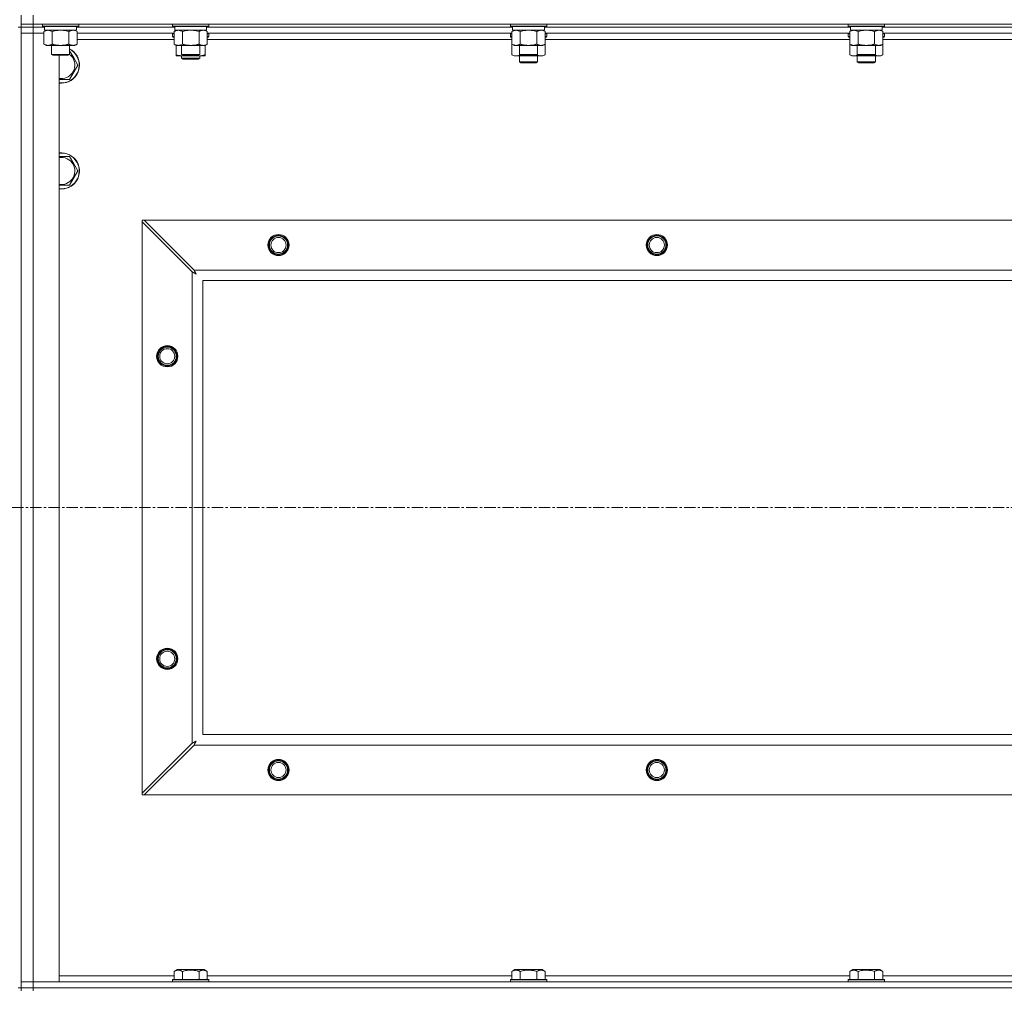
# Model space of a CAD drawing. Units: millimetres. Extents: x 0 to 30637, y -7 to 21000.
# Drawn here: x 22554 to 23204, y 15389 to 16030 of the extents above; entities that cross this region are included whole.
import ezdxf

# ---------------------------------------------------------------- set-up
doc = ezdxf.new("R2010")
doc.units = ezdxf.units.MM
doc.linetypes.add('K5LT_AXLED', pattern=[12, 7.5, -1.5, 1.5, -1.5])
doc.linetypes.add('K5LT_THIN', pattern=[0])
for name, color, linetype, true_color in [('OSI', 2, 'Continuous', 0xffff00), ('R', 1, 'Continuous', 0xff0000), ('WELDING', 7, 'Continuous', 0xffffff)]:
    doc.layers.add(name, color=color, linetype=linetype, true_color=true_color)

msp = doc.modelspace()

# ---------------------------------------------------------------- linework, layer by layer
at = {"layer": 'OSI', "color": 30, "linetype": 'K5LT_AXLED', "lineweight": 18, "true_color": 0xff8000}
msp.add_line((21192.63, 15707.29), (26598.63, 15707.29), dxfattribs=at)
at = {"layer": 'R', "color": 7, "linetype": 'K5LT_THIN', "lineweight": 18}
for p, q in [((22554.63, 16026.79), (22554.63, 16032.79)), ((22562.63, 16026.79), (22562.63, 16032.79)), ((22554.63, 16024.79), (22552.63, 16024.79)), ((22562.63, 16026.79), (22554.63, 16026.79)), ((22554.63, 16026.79), (22554.63, 16024.79)), ((22562.63, 16024.79), (22554.63, 16024.79)), ((22554.63, 15389.79), (22554.63, 16024.79)), ((22554.63, 16024.79), (22562.63, 16024.79)), ((22554.63, 16024.79), (22554.63, 16020.79)), ((22562.63, 16026.79), (23886.63, 16026.79)), ((22562.63, 16026.79), (22562.63, 16024.79)), ((22562.63, 16024.79), (22562.63, 16020.79)), ((22570.13, 16024.79), (22562.63, 16024.79)), ((22570.13, 16024.79), (22562.63, 16024.79)), ((22568.63, 16026.79), (22568.63, 16025.59)), ((22568.63, 16025.59), (22568.8, 16025.29)), ((22570.24, 16025.59), (22568.63, 16025.59)), ((22570.39, 16025.29), (22568.8, 16025.29)), ((22570.13, 16025.29), (22570.13, 16022.79)), ((22592.63, 16025.59), (22570.24, 16025.59)), ((22592.46, 16025.29), (22570.39, 16025.29)), ((22591.13, 16025.29), (22591.13, 16022.79)), ((22656.13, 16024.79), (22591.13, 16024.79)), ((22656.13, 16024.79), (22591.13, 16024.79)), ((22592.63, 16025.59), (22592.46, 16025.29)), ((22592.63, 16026.79), (22592.63, 16025.59)), ((22654.63, 16026.79), (22654.63, 16025.59)), ((22654.63, 16025.59), (22654.8, 16025.29)), ((22656.24, 16025.59), (22654.63, 16025.59)), ((22656.39, 16025.29), (22654.8, 16025.29)), ((22656.13, 16025.29), (22656.13, 16022.79)), ((22678.63, 16025.59), (22656.24, 16025.59)), ((22678.46, 16025.29), (22656.39, 16025.29)), ((22677.13, 16025.29), (22677.13, 16022.79)), ((22879.33, 16024.79), (22677.13, 16024.79)), ((22879.33, 16024.79), (22677.13, 16024.79)), ((22678.63, 16025.59), (22678.46, 16025.29)), ((22678.63, 16026.79), (22678.63, 16025.59)), ((22877.83, 16026.79), (22877.83, 16025.59)), ((22877.83, 16025.59), (22878, 16025.29)), ((22879.44, 16025.59), (22877.83, 16025.59)), ((22879.59, 16025.29), (22878, 16025.29)), ((22879.33, 16025.29), (22879.33, 16022.79)), ((22901.83, 16025.59), (22879.44, 16025.59)), ((22901.66, 16025.29), (22879.59, 16025.29)), ((22900.33, 16025.29), (22900.33, 16022.79)), ((23102.53, 16024.79), (22900.33, 16024.79)), ((23102.53, 16024.79), (22900.33, 16024.79)), ((22901.83, 16025.59), (22901.66, 16025.29)), ((22901.83, 16026.79), (22901.83, 16025.59)), ((23101.03, 16026.79), (23101.03, 16025.59)), ((23101.03, 16025.59), (23101.2, 16025.29)), ((23102.64, 16025.59), (23101.03, 16025.59)), ((23102.79, 16025.29), (23101.2, 16025.29)), ((23102.53, 16025.29), (23102.53, 16022.79)), ((23125.03, 16025.59), (23102.64, 16025.59)), ((23124.86, 16025.29), (23102.79, 16025.29)), ((23123.53, 16025.29), (23123.53, 16022.79)), ((23325.73, 16024.79), (23123.53, 16024.79)), ((23325.73, 16024.79), (23123.53, 16024.79)), ((23125.03, 16025.59), (23124.86, 16025.29)), ((23125.03, 16026.79), (23125.03, 16025.59)), ((22554.63, 15393.79), (22554.63, 16020.79)), ((22554.63, 16020.79), (22562.63, 16020.79)), ((22562.63, 16020.79), (22554.63, 16020.79)), ((22562.63, 16020.79), (22562.63, 15393.79)), ((22562.63, 16020.79), (22569.66, 16020.79)), ((22569.66, 16020.79), (22562.63, 16020.79)), ((22569.66, 16021.94), (22571.13, 16022.79)), ((22569.66, 16021.94), (22569.66, 16013.64)), ((22591.13, 16022.79), (22570.13, 16022.79)), ((22575.15, 16021.94), (22575.15, 16013.64)), ((22586.12, 16021.94), (22586.12, 16013.64)), ((22591.6, 16021.94), (22590.13, 16022.79)), ((22591.6, 16021.94), (22591.6, 16013.64)), ((22655.66, 16020.79), (22591.6, 16020.79)), ((22654.63, 16020.49), (22654.8, 16020.79)), ((22654.63, 16018.59), (22654.63, 16020.49)), ((22654.63, 16020.49), (22655.66, 16020.49)), ((22654.63, 16018.59), (22654.8, 16018.29)), ((22654.63, 16018.59), (22655.66, 16018.59)), ((22654.8, 16018.29), (22655.66, 16018.29)), ((22655.66, 16021.94), (22657.13, 16022.79)), ((22655.66, 16021.94), (22655.66, 16013.64)), ((22677.13, 16022.79), (22656.13, 16022.79)), ((22661.15, 16021.94), (22661.15, 16013.64)), ((22672.12, 16021.94), (22672.12, 16013.64)), ((22677.6, 16021.94), (22676.13, 16022.79)), ((22677.6, 16021.94), (22677.6, 16013.64)), ((22878.86, 16020.79), (22677.6, 16020.79)), ((22677.6, 16020.49), (22678.63, 16020.49)), ((22677.6, 16018.59), (22678.63, 16018.59)), ((22677.6, 16018.29), (22678.46, 16018.29)), ((22678.63, 16020.49), (22678.46, 16020.79)), ((22678.63, 16018.59), (22678.46, 16018.29)), ((22678.63, 16018.59), (22678.63, 16020.49)), ((22877.83, 16020.49), (22878, 16020.79)), ((22877.83, 16020.49), (22877.83, 16018.59)), ((22878.86, 16020.49), (22877.83, 16020.49)), ((22877.83, 16018.59), (22878, 16018.29)), ((22878.86, 16018.59), (22877.83, 16018.59)), ((22878.86, 16018.29), (22878, 16018.29)), ((22878.86, 16021.94), (22880.33, 16022.79)), ((22878.86, 16021.94), (22878.86, 16013.64)), ((22900.33, 16022.79), (22879.33, 16022.79)), ((22884.35, 16021.94), (22884.35, 16013.64)), ((22895.32, 16021.94), (22895.32, 16013.64)), ((22900.8, 16021.94), (22899.33, 16022.79)), ((22900.8, 16021.94), (22900.8, 16013.64)), ((23102.06, 16020.79), (22900.8, 16020.79)), ((22901.83, 16020.49), (22900.8, 16020.49)), ((22901.83, 16018.59), (22900.8, 16018.59)), ((22901.66, 16018.29), (22900.8, 16018.29)), ((22901.83, 16020.49), (22901.66, 16020.79)), ((22901.83, 16018.59), (22901.66, 16018.29)), ((22901.83, 16020.49), (22901.83, 16018.59)), ((23101.03, 16020.49), (23101.2, 16020.79)), ((23101.03, 16020.49), (23101.03, 16018.59)), ((23102.06, 16020.49), (23101.03, 16020.49)), ((23101.03, 16018.59), (23101.2, 16018.29)), ((23102.06, 16018.59), (23101.03, 16018.59)), ((23102.06, 16018.29), (23101.2, 16018.29)), ((23102.06, 16021.94), (23103.53, 16022.79)), ((23102.06, 16021.94), (23102.06, 16013.64)), ((23123.53, 16022.79), (23102.53, 16022.79)), ((23107.55, 16021.94), (23107.55, 16013.64)), ((23118.52, 16021.94), (23118.52, 16013.64)), ((23124, 16021.94), (23122.53, 16022.79)), ((23124, 16021.94), (23124, 16013.64)), ((23325.26, 16020.79), (23124, 16020.79)), ((23125.03, 16020.49), (23124, 16020.49)), ((23125.03, 16018.59), (23124, 16018.59)), ((23124.86, 16018.29), (23124, 16018.29)), ((23125.03, 16020.49), (23124.86, 16020.79)), ((23125.03, 16018.59), (23124.86, 16018.29)), ((23125.03, 16020.49), (23125.03, 16018.59)), ((22569.66, 16013.64), (22571.13, 16012.79)), ((22588.86, 16012.79), (22571.13, 16012.79)), ((22574.63, 16012.79), (22574.63, 16006.86)), ((22586.63, 16012.79), (22586.63, 16006.86)), ((22590.13, 16012.79), (22588.86, 16012.79)), ((22591.6, 16013.64), (22590.13, 16012.79)), ((22655.66, 16016.79), (22591.6, 16016.79)), ((22655.66, 16013.64), (22657.13, 16012.79)), ((22674.86, 16012.79), (22657.13, 16012.79)), ((22657.13, 16006.64), (22657.13, 16012.79)), ((22660.63, 16012.79), (22660.63, 16006.86)), ((22672.63, 16012.79), (22672.63, 16006.86)), ((22676.13, 16012.79), (22674.86, 16012.79)), ((22677.6, 16013.64), (22676.13, 16012.79)), ((22676.13, 16006.64), (22676.13, 16012.79)), ((22878.86, 16016.79), (22677.6, 16016.79)), ((22878.86, 16013.64), (22880.33, 16012.79)), ((22878.86, 16013.64), (22878.86, 16006.64)), ((22898.06, 16012.79), (22880.33, 16012.79)), ((22883.83, 16012.79), (22883.83, 16006.86)), ((22895.83, 16012.79), (22895.83, 16006.86)), ((22899.33, 16012.79), (22898.06, 16012.79)), ((22900.8, 16013.64), (22899.33, 16012.79)), ((23102.06, 16016.79), (22900.8, 16016.79)), ((22900.8, 16013.64), (22900.8, 16006.64)), ((23102.06, 16013.64), (23102.06, 16006.64)), ((23102.06, 16013.64), (23103.53, 16012.79)), ((23121.26, 16012.79), (23103.53, 16012.79)), ((23107.03, 16012.79), (23107.03, 16006.86)), ((23119.03, 16012.79), (23119.03, 16006.86)), ((23122.53, 16012.79), (23121.26, 16012.79)), ((23124, 16013.64), (23122.53, 16012.79)), ((23325.26, 16016.79), (23124, 16016.79)), ((23124, 16013.64), (23124, 16006.64)), ((22574.63, 16006.86), (22575.63, 16006.29)), ((22575.44, 16006.86), (22574.63, 16006.86)), ((22586.63, 16006.86), (22575.44, 16006.86)), ((22576.3, 16006.29), (22575.63, 16006.29)), ((22585.63, 16006.29), (22576.3, 16006.29)), ((22579.63, 16006.29), (22579.63, 15393.79)), ((22586.63, 16006.86), (22585.63, 16006.29)), ((22589.36, 16004.54), (22592.1, 15999.79)), ((22657.13, 16005.79), (22657.13, 16006.64)), ((22661.88, 16005.79), (22657.13, 16005.79)), ((22660.63, 16006.86), (22661.63, 16006.29)), ((22661.44, 16006.86), (22660.63, 16006.86)), ((22660.63, 16005.79), (22660.63, 16004.36)), ((22660.63, 16004.36), (22661.63, 16003.79)), ((22666.63, 16004.36), (22660.63, 16004.36)), ((22672.63, 16006.86), (22661.44, 16006.86)), ((22662.3, 16006.29), (22661.63, 16006.29)), ((22671.38, 16005.79), (22661.88, 16005.79)), ((22671.63, 16006.29), (22662.3, 16006.29)), ((22672.63, 16004.36), (22666.63, 16004.36)), ((22676.13, 16005.79), (22671.38, 16005.79)), ((22672.63, 16006.86), (22671.63, 16006.29)), ((22672.63, 16004.36), (22671.63, 16003.79)), ((22672.63, 16005.79), (22672.63, 16004.36)), ((22676.13, 16006.64), (22676.13, 16005.79)), ((22878.86, 16006.64), (22880.33, 16005.79)), ((22889.83, 16005.79), (22880.33, 16005.79)), ((22883.83, 16006.86), (22884.83, 16006.29)), ((22884.64, 16006.86), (22883.83, 16006.86)), ((22883.83, 16005.79), (22883.83, 16001.86)), ((22895.83, 16006.86), (22884.64, 16006.86)), ((22885.5, 16006.29), (22884.83, 16006.29)), ((22894.83, 16006.29), (22885.5, 16006.29)), ((22899.33, 16005.79), (22889.83, 16005.79)), ((22895.83, 16006.86), (22894.83, 16006.29)), ((22895.83, 16005.79), (22895.83, 16001.86)), ((22900.8, 16006.64), (22899.33, 16005.79)), ((23102.06, 16006.64), (23103.53, 16005.79)), ((23113.03, 16005.79), (23103.53, 16005.79)), ((23107.03, 16006.86), (23108.03, 16006.29)), ((23107.84, 16006.86), (23107.03, 16006.86)), ((23107.03, 16005.79), (23107.03, 16001.86)), ((23119.03, 16006.86), (23107.84, 16006.86)), ((23108.7, 16006.29), (23108.03, 16006.29)), ((23118.03, 16006.29), (23108.7, 16006.29)), ((23122.53, 16005.79), (23113.03, 16005.79)), ((23119.03, 16006.86), (23118.03, 16006.29)), ((23119.03, 16005.79), (23119.03, 16001.86)), ((23124, 16006.64), (23122.53, 16005.79)), ((22592.1, 15999.79), (22586.62, 15990.29)), ((22666.63, 16003.79), (22661.63, 16003.79)), ((22671.63, 16003.79), (22666.63, 16003.79)), ((22895.83, 16001.86), (22883.83, 16001.86)), ((22883.83, 16001.86), (22884.83, 16001.29)), ((22894.83, 16001.29), (22884.83, 16001.29)), ((22895.83, 16001.86), (22894.83, 16001.29)), ((23119.03, 16001.86), (23107.03, 16001.86)), ((23107.03, 16001.86), (23108.03, 16001.29)), ((23118.03, 16001.29), (23108.03, 16001.29)), ((23119.03, 16001.86), (23118.03, 16001.29)), ((22586.62, 15990.29), (22579.63, 15990.29)), ((22586.62, 15939.29), (22589.36, 15934.54)), ((22589.36, 15934.54), (22592.1, 15929.79)), ((22592.1, 15929.79), (22586.62, 15920.29)), ((22586.62, 15920.29), (22579.63, 15920.29)), ((22634.63, 15897.29), (22635.85, 15897.29)), ((22634.63, 15896.07), (22634.63, 15897.29)), ((22634.63, 15518.5), (22634.63, 15896.07)), ((22634.63, 15896.07), (22667.63, 15863.07)), ((22668.85, 15864.29), (22635.85, 15897.29)), ((22635.85, 15897.29), (23813.42, 15897.29)), ((22667.63, 15551.5), (22667.63, 15863.07)), ((22668.85, 15864.29), (23780.42, 15864.29)), ((22674.63, 15857.29), (22674.63, 15557.29)), ((23774.63, 15857.29), (22674.63, 15857.29)), ((22674.63, 15557.29), (23774.63, 15557.29)), ((22667.63, 15551.5), (22634.63, 15518.5)), ((22635.85, 15517.29), (22668.85, 15550.29)), ((23780.42, 15550.29), (22668.85, 15550.29)), ((22634.63, 15517.29), (22634.63, 15518.5)), ((22635.85, 15517.29), (22634.63, 15517.29)), ((23813.42, 15517.29), (22635.85, 15517.29)), ((22655.66, 15400.63), (22657.66, 15401.79)), ((22655.66, 15400.63), (22655.66, 15395.29)), ((22666.63, 15401.79), (22657.66, 15401.79)), ((22661.15, 15400.63), (22661.15, 15395.29)), ((22675.6, 15401.79), (22666.63, 15401.79)), ((22672.12, 15400.63), (22672.12, 15395.29)), ((22677.6, 15400.63), (22675.6, 15401.79)), ((22677.6, 15400.63), (22677.6, 15395.29)), ((22878.86, 15400.63), (22880.86, 15401.79)), ((22878.86, 15400.63), (22878.86, 15395.29)), ((22889.83, 15401.79), (22880.86, 15401.79)), ((22884.35, 15400.63), (22884.35, 15395.29)), ((22898.8, 15401.79), (22889.83, 15401.79)), ((22895.32, 15400.63), (22895.32, 15395.29)), ((22900.8, 15400.63), (22898.8, 15401.79)), ((22900.8, 15400.63), (22900.8, 15395.29)), ((23102.06, 15400.63), (23104.06, 15401.79)), ((23102.06, 15400.63), (23102.06, 15395.29)), ((23113.03, 15401.79), (23104.06, 15401.79)), ((23107.55, 15400.63), (23107.55, 15395.29)), ((23122, 15401.79), (23113.03, 15401.79)), ((23118.52, 15400.63), (23118.52, 15395.29)), ((23124, 15400.63), (23122, 15401.79)), ((23124, 15400.63), (23124, 15395.29)), ((22562.63, 15393.79), (22554.63, 15393.79)), ((22554.63, 15393.79), (22562.63, 15393.79)), ((22554.63, 15389.79), (22554.63, 15393.79)), ((22579.63, 15393.79), (22562.63, 15393.79)), ((22562.63, 15393.79), (23886.63, 15393.79)), ((22562.63, 15389.79), (22562.63, 15393.79)), ((22579.63, 15397.79), (22655.66, 15397.79)), ((22654.63, 15394.99), (22654.8, 15395.29)), ((22654.63, 15394.99), (22654.63, 15393.79)), ((22666.63, 15394.99), (22654.63, 15394.99)), ((22666.63, 15395.29), (22654.8, 15395.29)), ((22678.46, 15395.29), (22666.63, 15395.29)), ((22678.63, 15394.99), (22666.63, 15394.99)), ((22677.6, 15397.79), (22878.86, 15397.79)), ((22678.63, 15394.99), (22678.46, 15395.29)), ((22678.63, 15394.99), (22678.63, 15393.79)), ((22877.83, 15394.99), (22878, 15395.29)), ((22877.83, 15394.99), (22877.83, 15393.79)), ((22889.83, 15394.99), (22877.83, 15394.99)), ((22889.83, 15395.29), (22878, 15395.29)), ((22901.66, 15395.29), (22889.83, 15395.29)), ((22901.83, 15394.99), (22889.83, 15394.99)), ((22900.8, 15397.79), (23102.06, 15397.79)), ((22901.83, 15394.99), (22901.66, 15395.29)), ((22901.83, 15394.99), (22901.83, 15393.79)), ((23101.03, 15394.99), (23101.2, 15395.29)), ((23101.03, 15394.99), (23101.03, 15393.79)), ((23113.03, 15394.99), (23101.03, 15394.99)), ((23113.03, 15395.29), (23101.2, 15395.29)), ((23124.86, 15395.29), (23113.03, 15395.29)), ((23125.03, 15394.99), (23113.03, 15394.99)), ((23124, 15397.79), (23325.26, 15397.79)), ((23125.03, 15394.99), (23124.86, 15395.29)), ((23125.03, 15394.99), (23125.03, 15393.79)), ((22554.63, 15389.79), (22552.63, 15389.79)), ((22554.63, 15389.79), (22554.63, 15387.79)), ((22554.63, 15389.79), (22562.63, 15389.79)), ((22562.63, 15389.79), (22554.63, 15389.79)), ((23886.63, 15389.79), (22562.63, 15389.79)), ((22562.63, 15389.79), (22562.63, 15387.79)), ((22562.63, 15389.79), (23886.63, 15389.79))]:
    msp.add_line(p, q, dxfattribs=at)
for centre, radius in [((22724.63, 15880.79), 7), ((22724.63, 15880.79), 6.5), ((22974.63, 15880.79), 7), ((22974.63, 15880.79), 6.5), ((22724.63, 15880.79), 6), ((22724.63, 15880.79), 5), ((22974.63, 15880.79), 6), ((22974.63, 15880.79), 5), ((22651.13, 15807.29), 7), ((22651.13, 15807.29), 6.5), ((22651.13, 15807.29), 6), ((22651.13, 15807.29), 5), ((22651.13, 15607.29), 7), ((22651.13, 15607.29), 6.5), ((22651.13, 15607.29), 6), ((22651.13, 15607.29), 5), ((22724.63, 15533.79), 7), ((22724.63, 15533.79), 6.5), ((22724.63, 15533.79), 6), ((22724.63, 15533.79), 5), ((22974.63, 15533.79), 7), ((22974.63, 15533.79), 6.5), ((22974.63, 15533.79), 6), ((22974.63, 15533.79), 5)]:
    msp.add_circle(centre, radius, dxfattribs=at)
for centre, radius, start, end in [((22581.13, 15999.79), 12, 262.81924, 30), ((22581.13, 15999.79), 11.83, 262.71351, 30), ((22581.13, 15999.79), 8.97, 260.37625, 30), ((22581.13, 15999.79), 12, 30, 62.72039), ((22581.13, 15999.79), 11.83, 30, 62.28682), ((22581.13, 15999.79), 8.97, 30, 52.19441), ((22581.13, 15929.79), 12, 30, 97.18076), ((22581.13, 15929.79), 11.83, 30, 97.28649), ((22581.13, 15929.79), 8.97, 30, 99.62375), ((22581.13, 15929.79), 12, 262.81924, 30), ((22581.13, 15929.79), 11.83, 262.71351, 30), ((22581.13, 15929.79), 8.97, 260.37625, 30), ((22724.63, 15880.79), 6, 0, 180), ((22974.63, 15880.79), 6, 0, 180), ((22724.63, 15533.79), 6, 0, 180), ((22974.63, 15533.79), 6, 0, 180)]:
    msp.add_arc(centre, radius, start, end, dxfattribs=at)
at = {"layer": 'WELDING', "color": 7, "linetype": 'K5LT_THIN', "lineweight": 18}
for p, q in [((22576.95, 16022.39), (22575.15, 16021.94)), ((22578.78, 16022.68), (22576.95, 16022.39)), ((22580.63, 16022.79), (22578.78, 16022.68)), ((22582.48, 16022.68), (22580.63, 16022.79)), ((22584.32, 16022.39), (22582.48, 16022.68)), ((22586.12, 16021.94), (22584.32, 16022.39)), ((22589.78, 16022.68), (22588.86, 16022.79)), ((22590.7, 16022.39), (22589.78, 16022.68)), ((22591.6, 16021.94), (22590.7, 16022.39)), ((22662.95, 16022.39), (22661.15, 16021.94)), ((22664.78, 16022.68), (22662.95, 16022.39)), ((22666.63, 16022.79), (22664.78, 16022.68)), ((22668.48, 16022.68), (22666.63, 16022.79)), ((22670.32, 16022.39), (22668.48, 16022.68)), ((22672.12, 16021.94), (22670.32, 16022.39)), ((22675.78, 16022.68), (22674.86, 16022.79)), ((22676.7, 16022.39), (22675.78, 16022.68)), ((22677.6, 16021.94), (22676.7, 16022.39)), ((22886.15, 16022.39), (22884.35, 16021.94)), ((22887.98, 16022.68), (22886.15, 16022.39)), ((22889.83, 16022.79), (22887.98, 16022.68)), ((22891.68, 16022.68), (22889.83, 16022.79)), ((22893.52, 16022.39), (22891.68, 16022.68)), ((22895.32, 16021.94), (22893.52, 16022.39)), ((22898.98, 16022.68), (22898.06, 16022.79)), ((22899.9, 16022.39), (22898.98, 16022.68)), ((22900.8, 16021.94), (22899.9, 16022.39)), ((23109.35, 16022.39), (23107.55, 16021.94)), ((23111.18, 16022.68), (23109.35, 16022.39)), ((23113.03, 16022.79), (23111.18, 16022.68)), ((23114.88, 16022.68), (23113.03, 16022.79)), ((23116.72, 16022.39), (23114.88, 16022.68)), ((23118.52, 16021.94), (23116.72, 16022.39)), ((23122.18, 16022.68), (23121.26, 16022.79)), ((23123.1, 16022.39), (23122.18, 16022.68)), ((23124, 16021.94), (23123.1, 16022.39)), ((22586.63, 16009.26), (22589.36, 16004.54)), ((22661.88, 16005.79), (22663.09, 16005.85)), ((22663.09, 16005.85), (22664.29, 16006.02)), ((22664.29, 16006.02), (22665.47, 16006.29)), ((22667.79, 16006.29), (22668.98, 16006.02)), ((22668.98, 16006.02), (22670.17, 16005.85)), ((22670.17, 16005.85), (22671.38, 16005.79)), ((22878.86, 16006.64), (22880.66, 16005.9)), ((22880.66, 16005.9), (22882.49, 16005.88)), ((22882.49, 16005.88), (22884.29, 16006.6)), ((22885.68, 16006.29), (22887.05, 16006.02)), ((22887.05, 16006.02), (22888.44, 16005.85)), ((22888.44, 16005.85), (22889.83, 16005.79)), ((22889.83, 16005.79), (22891.22, 16005.85)), ((22891.22, 16005.85), (22892.61, 16006.02)), ((22892.61, 16006.02), (22893.98, 16006.29)), ((22895.38, 16006.6), (22897.17, 16005.88)), ((22897.17, 16005.88), (22899.01, 16005.9)), ((22899.01, 16005.9), (22900.8, 16006.64)), ((23102.06, 16006.64), (23103.86, 16005.9)), ((23103.86, 16005.9), (23105.69, 16005.88)), ((23105.69, 16005.88), (23107.49, 16006.6)), ((23108.88, 16006.29), (23110.25, 16006.02)), ((23110.25, 16006.02), (23111.64, 16005.85)), ((23111.64, 16005.85), (23113.03, 16005.79)), ((23113.03, 16005.79), (23114.42, 16005.85)), ((23114.42, 16005.85), (23115.81, 16006.02)), ((23115.81, 16006.02), (23117.18, 16006.29)), ((23118.58, 16006.6), (23120.37, 16005.88)), ((23120.37, 16005.88), (23122.21, 16005.9)), ((23122.21, 16005.9), (23124, 16006.64)), ((22579.63, 15939.29), (22586.62, 15939.29)), ((22667.63, 15863.07), (22668.04, 15862.86)), ((22668.04, 15862.86), (22668.18, 15862.78)), ((22668.18, 15862.78), (22668.19, 15862.78)), ((22668.19, 15862.78), (22668.22, 15862.76)), ((22668.22, 15862.76), (22668.27, 15862.74)), ((22668.27, 15862.74), (22668.37, 15862.68)), ((22668.37, 15862.68), (22668.57, 15862.58)), ((22668.57, 15862.58), (22668.72, 15862.5)), ((22668.72, 15862.5), (22668.73, 15862.49)), ((22668.73, 15862.49), (22668.75, 15862.48)), ((22668.75, 15862.48), (22668.8, 15862.45)), ((22668.8, 15862.45), (22668.9, 15862.4)), ((22668.93, 15864.12), (22668.85, 15864.29)), ((22668.9, 15862.4), (22669.09, 15862.3)), ((22669.03, 15863.94), (22668.93, 15864.12)), ((22669.08, 15863.84), (22669.03, 15863.94)), ((22669.11, 15863.79), (22669.08, 15863.84)), ((22669.09, 15862.3), (22669.25, 15862.21)), ((22669.12, 15863.77), (22669.11, 15863.79)), ((22669.13, 15863.75), (22669.12, 15863.77)), ((22669.22, 15863.59), (22669.13, 15863.75)), ((22669.32, 15863.4), (22669.22, 15863.59)), ((22669.25, 15862.21), (22669.26, 15862.21)), ((22669.26, 15862.21), (22669.28, 15862.2)), ((22669.28, 15862.2), (22669.33, 15862.17)), ((22669.37, 15863.3), (22669.32, 15863.4)), ((22669.33, 15862.17), (22669.42, 15862.12)), ((22669.39, 15863.25), (22669.37, 15863.3)), ((22669.41, 15863.23), (22669.39, 15863.25)), ((22669.41, 15863.22), (22669.41, 15863.23)), ((22669.5, 15863.05), (22669.41, 15863.22)), ((22669.42, 15862.12), (22669.6, 15862.02)), ((22669.6, 15862.86), (22669.5, 15863.05)), ((22669.66, 15862.77), (22669.6, 15862.86)), ((22669.6, 15862.02), (22669.77, 15861.93)), ((22669.68, 15862.72), (22669.66, 15862.77)), ((22669.69, 15862.7), (22669.68, 15862.72)), ((22669.7, 15862.68), (22669.69, 15862.7)), ((22669.79, 15862.51), (22669.7, 15862.68)), ((22669.77, 15861.93), (22669.78, 15861.92)), ((22669.78, 15861.92), (22669.8, 15861.91)), ((22669.89, 15862.33), (22669.79, 15862.51)), ((22669.8, 15861.91), (22669.85, 15861.89)), ((22669.85, 15861.89), (22669.94, 15861.84)), ((22669.94, 15862.24), (22669.89, 15862.33)), ((22669.97, 15862.2), (22669.94, 15862.24)), ((22669.94, 15861.84), (22670.11, 15861.74)), ((22669.98, 15862.17), (22669.97, 15862.2)), ((22669.98, 15862.16), (22669.98, 15862.17)), ((22670.27, 15861.65), (22669.98, 15862.16)), ((22670.11, 15861.74), (22670.27, 15861.65)), ((22667.8, 15551.59), (22667.63, 15551.5)), ((22667.98, 15551.68), (22667.8, 15551.59)), ((22668.08, 15551.74), (22667.98, 15551.68)), ((22668.13, 15551.77), (22668.08, 15551.74)), ((22668.15, 15551.78), (22668.13, 15551.77)), ((22668.17, 15551.79), (22668.15, 15551.78)), ((22668.33, 15551.87), (22668.17, 15551.79)), ((22668.52, 15551.97), (22668.33, 15551.87)), ((22668.62, 15552.03), (22668.52, 15551.97)), ((22668.67, 15552.05), (22668.62, 15552.03)), ((22668.69, 15552.06), (22668.67, 15552.05)), ((22668.7, 15552.07), (22668.69, 15552.06)), ((22668.87, 15552.16), (22668.7, 15552.07)), ((22668.85, 15550.29), (22669.06, 15550.7)), ((22669.06, 15552.26), (22668.87, 15552.16)), ((22669.15, 15552.31), (22669.06, 15552.26)), ((22669.06, 15550.7), (22669.14, 15550.83)), ((22669.14, 15550.85), (22669.16, 15550.87)), ((22669.14, 15550.83), (22669.14, 15550.85)), ((22669.2, 15552.34), (22669.15, 15552.31)), ((22669.16, 15550.87), (22669.18, 15550.92)), ((22669.18, 15550.92), (22669.24, 15551.02)), ((22669.22, 15552.35), (22669.2, 15552.34)), ((22669.24, 15552.35), (22669.22, 15552.35)), ((22669.41, 15552.45), (22669.24, 15552.35)), ((22669.24, 15551.02), (22669.34, 15551.23)), ((22669.34, 15551.23), (22669.42, 15551.37)), ((22669.59, 15552.55), (22669.41, 15552.45)), ((22669.42, 15551.37), (22669.43, 15551.38)), ((22669.43, 15551.38), (22669.44, 15551.41)), ((22669.44, 15551.41), (22669.47, 15551.46)), ((22669.47, 15551.46), (22669.52, 15551.55)), ((22669.52, 15551.55), (22669.62, 15551.74)), ((22669.68, 15552.6), (22669.59, 15552.55)), ((22669.62, 15551.74), (22669.71, 15551.9)), ((22669.72, 15552.62), (22669.68, 15552.6)), ((22669.71, 15551.91), (22669.72, 15551.94)), ((22669.71, 15551.9), (22669.71, 15551.91)), ((22669.75, 15552.63), (22669.72, 15552.62)), ((22669.72, 15551.94), (22669.75, 15551.98)), ((22669.76, 15552.64), (22669.75, 15552.63)), ((22669.75, 15551.98), (22669.8, 15552.08)), ((22670.27, 15552.93), (22669.76, 15552.64)), ((22669.8, 15552.08), (22669.9, 15552.26)), ((22669.9, 15552.26), (22669.99, 15552.42)), ((22669.99, 15552.42), (22670, 15552.44)), ((22670, 15552.44), (22670.01, 15552.46)), ((22670.01, 15552.46), (22670.03, 15552.5)), ((22670.03, 15552.5), (22670.08, 15552.59)), ((22670.08, 15552.59), (22670.18, 15552.77)), ((22670.18, 15552.77), (22670.27, 15552.93))]:
    msp.add_line(p, q, dxfattribs=at)
for points, knots in [([(22572.4, 16022.79), (22572.28, 16022.79), (22572.03, 16022.78), (22571.66, 16022.73), (22571.29, 16022.64), (22570.83, 16022.5), (22570.29, 16022.28), (22569.87, 16022.06), (22569.66, 16021.94)], [0, 0, 0, 0, 1.192024, 2.404251, 3.60809, 4.765234, 6.955738, 9, 9, 9, 9]), ([(22575.15, 16021.94), (22574.86, 16022.1), (22574.42, 16022.33), (22573.86, 16022.54), (22573.48, 16022.65), (22573.12, 16022.73), (22572.76, 16022.78), (22572.52, 16022.79), (22572.4, 16022.79)], [0, 0, 0, 0, 2.905563, 4.375924, 5.511195, 6.679161, 7.850161, 9, 9, 9, 9]), ([(22588.86, 16022.79), (22588.67, 16022.79), (22588.36, 16022.77), (22587.87, 16022.68), (22587.35, 16022.53), (22586.74, 16022.28), (22586.32, 16022.06), (22586.12, 16021.94)], [0, 0, 0, 0, 1.597458, 2.676777, 4.235764, 6.182879, 8, 8, 8, 8]), ([(22658.4, 16022.79), (22658.28, 16022.79), (22658.03, 16022.78), (22657.66, 16022.73), (22657.29, 16022.64), (22656.83, 16022.5), (22656.29, 16022.28), (22655.87, 16022.06), (22655.66, 16021.94)], [0, 0, 0, 0, 1.192024, 2.404251, 3.60809, 4.765234, 6.955738, 9, 9, 9, 9]), ([(22661.15, 16021.94), (22660.86, 16022.1), (22660.42, 16022.33), (22659.86, 16022.54), (22659.48, 16022.65), (22659.12, 16022.73), (22658.76, 16022.78), (22658.52, 16022.79), (22658.4, 16022.79)], [0, 0, 0, 0, 2.905563, 4.375924, 5.511195, 6.679161, 7.850161, 9, 9, 9, 9]), ([(22674.86, 16022.79), (22674.67, 16022.79), (22674.36, 16022.77), (22673.87, 16022.68), (22673.35, 16022.53), (22672.74, 16022.28), (22672.32, 16022.06), (22672.12, 16021.94)], [0, 0, 0, 0, 1.597458, 2.676777, 4.235764, 6.182879, 8, 8, 8, 8]), ([(22881.6, 16022.79), (22881.48, 16022.79), (22881.23, 16022.78), (22880.86, 16022.73), (22880.49, 16022.64), (22880.03, 16022.5), (22879.49, 16022.28), (22879.07, 16022.06), (22878.86, 16021.94)], [0, 0, 0, 0, 1.192024, 2.404251, 3.60809, 4.765234, 6.955738, 9, 9, 9, 9]), ([(22884.35, 16021.94), (22884.06, 16022.1), (22883.62, 16022.33), (22883.06, 16022.54), (22882.68, 16022.65), (22882.32, 16022.73), (22881.96, 16022.78), (22881.72, 16022.79), (22881.6, 16022.79)], [0, 0, 0, 0, 2.905563, 4.375924, 5.511195, 6.679161, 7.850161, 9, 9, 9, 9]), ([(22898.06, 16022.79), (22897.87, 16022.79), (22897.56, 16022.77), (22897.07, 16022.68), (22896.55, 16022.53), (22895.94, 16022.28), (22895.52, 16022.06), (22895.32, 16021.94)], [0, 0, 0, 0, 1.597458, 2.676777, 4.235764, 6.182879, 8, 8, 8, 8]), ([(23104.8, 16022.79), (23104.68, 16022.79), (23104.43, 16022.78), (23104.06, 16022.73), (23103.69, 16022.64), (23103.23, 16022.5), (23102.69, 16022.28), (23102.27, 16022.06), (23102.06, 16021.94)], [0, 0, 0, 0, 1.192024, 2.404251, 3.60809, 4.765234, 6.955738, 9, 9, 9, 9]), ([(23107.55, 16021.94), (23107.26, 16022.1), (23106.82, 16022.33), (23106.26, 16022.54), (23105.88, 16022.65), (23105.52, 16022.73), (23105.16, 16022.78), (23104.92, 16022.79), (23104.8, 16022.79)], [0, 0, 0, 0, 2.905563, 4.375924, 5.511195, 6.679161, 7.850161, 9, 9, 9, 9]), ([(23121.26, 16022.79), (23121.07, 16022.79), (23120.76, 16022.77), (23120.27, 16022.68), (23119.75, 16022.53), (23119.14, 16022.28), (23118.72, 16022.06), (23118.52, 16021.94)], [0, 0, 0, 0, 1.597458, 2.676777, 4.235764, 6.182879, 8, 8, 8, 8]), ([(22569.66, 16013.64), (22569.99, 16013.45), (22570.46, 16013.21), (22571.03, 16013.01), (22571.37, 16012.91), (22571.68, 16012.85), (22572.02, 16012.8), (22572.37, 16012.78), (22572.73, 16012.8), (22573.04, 16012.83), (22573.37, 16012.9), (22573.82, 16013.02), (22574.43, 16013.25), (22574.89, 16013.49), (22575.15, 16013.64)], [0, 0, 0, 0, 2.72415, 3.912285, 4.716446, 5.530362, 6.353984, 7.500189, 8.40607, 9.211142, 9.998759, 11.128707, 12.847273, 15, 15, 15, 15]), ([(22575.15, 16013.64), (22575.24, 16013.61), (22575.42, 16013.56), (22575.7, 16013.48), (22575.98, 16013.41), (22576.53, 16013.27), (22577.3, 16013.11), (22578.27, 16012.95), (22579, 16012.86), (22579.55, 16012.82), (22579.91, 16012.8), (22580.21, 16012.79), (22580.45, 16012.79), (22580.69, 16012.79), (22580.99, 16012.79), (22581.36, 16012.8), (22581.72, 16012.82), (22582.2, 16012.86), (22582.8, 16012.92), (22583.72, 16013.06), (22584.61, 16013.24), (22585.37, 16013.43), (22585.79, 16013.54), (22586.01, 16013.61), (22586.12, 16013.64)], [0, 0, 0, 0, 0.360272, 0.720544, 1.080816, 1.441087, 2.882175, 4.029166, 5.176157, 5.634334, 6.092512, 6.546256, 6.773128, 7, 7.455961, 7.911922, 8.367882, 8.823843, 9.735765, 10.647686, 12.323843, 13.161922, 13.580961, 14, 14, 14, 14]), ([(22586.12, 16013.64), (22586.36, 16013.49), (22586.79, 16013.27), (22587.4, 16013.03), (22587.93, 16012.88), (22588.42, 16012.8), (22588.72, 16012.79), (22588.86, 16012.79)], [0, 0, 0, 0, 2.217775, 3.830428, 5.353122, 6.821732, 8, 8, 8, 8]), ([(22588.86, 16012.79), (22589.04, 16012.79), (22589.39, 16012.81), (22589.83, 16012.9), (22590.33, 16013.04), (22590.89, 16013.25), (22591.36, 16013.5), (22591.6, 16013.64)], [0, 0, 0, 0, 1.523216, 3.057663, 3.814901, 5.878539, 8, 8, 8, 8]), ([(22655.66, 16013.64), (22655.99, 16013.45), (22656.46, 16013.21), (22657.03, 16013.01), (22657.37, 16012.91), (22657.68, 16012.85), (22658.02, 16012.8), (22658.37, 16012.78), (22658.73, 16012.8), (22659.04, 16012.83), (22659.37, 16012.9), (22659.82, 16013.02), (22660.43, 16013.25), (22660.89, 16013.49), (22661.15, 16013.64)], [0, 0, 0, 0, 2.72415, 3.912285, 4.716446, 5.530362, 6.353984, 7.500189, 8.40607, 9.211142, 9.998759, 11.128707, 12.847273, 15, 15, 15, 15]), ([(22661.15, 16013.64), (22661.24, 16013.61), (22661.42, 16013.56), (22661.7, 16013.48), (22661.98, 16013.41), (22662.53, 16013.27), (22663.3, 16013.11), (22664.27, 16012.95), (22665, 16012.86), (22665.55, 16012.82), (22665.91, 16012.8), (22666.21, 16012.79), (22666.45, 16012.79), (22666.69, 16012.79), (22666.99, 16012.79), (22667.36, 16012.8), (22667.72, 16012.82), (22668.2, 16012.86), (22668.8, 16012.92), (22669.72, 16013.06), (22670.61, 16013.24), (22671.37, 16013.43), (22671.79, 16013.54), (22672.01, 16013.61), (22672.12, 16013.64)], [0, 0, 0, 0, 0.360272, 0.720544, 1.080816, 1.441087, 2.882175, 4.029166, 5.176157, 5.634334, 6.092512, 6.546256, 6.773128, 7, 7.455961, 7.911922, 8.367882, 8.823843, 9.735765, 10.647686, 12.323843, 13.161922, 13.580961, 14, 14, 14, 14]), ([(22672.12, 16013.64), (22672.36, 16013.49), (22672.79, 16013.27), (22673.4, 16013.03), (22673.93, 16012.88), (22674.42, 16012.8), (22674.72, 16012.79), (22674.86, 16012.79)], [0, 0, 0, 0, 2.217775, 3.830428, 5.353122, 6.821732, 8, 8, 8, 8]), ([(22674.86, 16012.79), (22675.04, 16012.79), (22675.39, 16012.81), (22675.83, 16012.9), (22676.33, 16013.04), (22676.89, 16013.25), (22677.36, 16013.5), (22677.6, 16013.64)], [0, 0, 0, 0, 1.523216, 3.057663, 3.814901, 5.878539, 8, 8, 8, 8]), ([(22878.86, 16013.64), (22879.19, 16013.45), (22879.66, 16013.21), (22880.23, 16013.01), (22880.57, 16012.91), (22880.88, 16012.85), (22881.22, 16012.8), (22881.57, 16012.78), (22881.93, 16012.8), (22882.24, 16012.83), (22882.57, 16012.9), (22883.02, 16013.02), (22883.63, 16013.25), (22884.09, 16013.49), (22884.35, 16013.64)], [0, 0, 0, 0, 2.72415, 3.912285, 4.716446, 5.530362, 6.353984, 7.500189, 8.40607, 9.211142, 9.998759, 11.128707, 12.847273, 15, 15, 15, 15]), ([(22884.35, 16013.64), (22884.44, 16013.61), (22884.62, 16013.56), (22884.9, 16013.48), (22885.18, 16013.41), (22885.73, 16013.27), (22886.5, 16013.11), (22887.47, 16012.95), (22888.2, 16012.86), (22888.75, 16012.82), (22889.11, 16012.8), (22889.41, 16012.79), (22889.65, 16012.79), (22889.89, 16012.79), (22890.19, 16012.79), (22890.56, 16012.8), (22890.92, 16012.82), (22891.4, 16012.86), (22892, 16012.92), (22892.92, 16013.06), (22893.81, 16013.24), (22894.57, 16013.43), (22894.99, 16013.54), (22895.21, 16013.61), (22895.32, 16013.64)], [0, 0, 0, 0, 0.360272, 0.720544, 1.080816, 1.441087, 2.882175, 4.029166, 5.176157, 5.634334, 6.092512, 6.546256, 6.773128, 7, 7.455961, 7.911922, 8.367882, 8.823843, 9.735765, 10.647686, 12.323843, 13.161922, 13.580961, 14, 14, 14, 14]), ([(22895.32, 16013.64), (22895.56, 16013.49), (22895.99, 16013.27), (22896.6, 16013.03), (22897.13, 16012.88), (22897.62, 16012.8), (22897.92, 16012.79), (22898.06, 16012.79)], [0, 0, 0, 0, 2.217775, 3.830428, 5.353122, 6.821732, 8, 8, 8, 8]), ([(22898.06, 16012.79), (22898.24, 16012.79), (22898.59, 16012.81), (22899.03, 16012.9), (22899.53, 16013.04), (22900.09, 16013.25), (22900.56, 16013.5), (22900.8, 16013.64)], [0, 0, 0, 0, 1.523216, 3.057663, 3.814901, 5.878539, 8, 8, 8, 8]), ([(23102.06, 16013.64), (23102.39, 16013.45), (23102.86, 16013.21), (23103.43, 16013.01), (23103.77, 16012.91), (23104.08, 16012.85), (23104.42, 16012.8), (23104.77, 16012.78), (23105.13, 16012.8), (23105.44, 16012.83), (23105.77, 16012.9), (23106.22, 16013.02), (23106.83, 16013.25), (23107.29, 16013.49), (23107.55, 16013.64)], [0, 0, 0, 0, 2.72415, 3.912285, 4.716446, 5.530362, 6.353984, 7.500189, 8.40607, 9.211142, 9.998759, 11.128707, 12.847273, 15, 15, 15, 15]), ([(23107.55, 16013.64), (23107.64, 16013.61), (23107.82, 16013.56), (23108.1, 16013.48), (23108.38, 16013.41), (23108.93, 16013.27), (23109.7, 16013.11), (23110.67, 16012.95), (23111.4, 16012.86), (23111.95, 16012.82), (23112.31, 16012.8), (23112.61, 16012.79), (23112.85, 16012.79), (23113.09, 16012.79), (23113.39, 16012.79), (23113.76, 16012.8), (23114.12, 16012.82), (23114.6, 16012.86), (23115.2, 16012.92), (23116.12, 16013.06), (23117.01, 16013.24), (23117.77, 16013.43), (23118.19, 16013.54), (23118.41, 16013.61), (23118.52, 16013.64)], [0, 0, 0, 0, 0.360272, 0.720544, 1.080816, 1.441087, 2.882175, 4.029166, 5.176157, 5.634334, 6.092512, 6.546256, 6.773128, 7, 7.455961, 7.911922, 8.367882, 8.823843, 9.735765, 10.647686, 12.323843, 13.161922, 13.580961, 14, 14, 14, 14]), ([(23118.52, 16013.64), (23118.76, 16013.49), (23119.19, 16013.27), (23119.8, 16013.03), (23120.33, 16012.88), (23120.82, 16012.8), (23121.12, 16012.79), (23121.26, 16012.79)], [0, 0, 0, 0, 2.217775, 3.830428, 5.353122, 6.821732, 8, 8, 8, 8]), ([(23121.26, 16012.79), (23121.44, 16012.79), (23121.79, 16012.81), (23122.23, 16012.9), (23122.73, 16013.04), (23123.29, 16013.25), (23123.76, 16013.5), (23124, 16013.64)], [0, 0, 0, 0, 1.523216, 3.057663, 3.814901, 5.878539, 8, 8, 8, 8]), ([(22657.13, 16006.64), (22657.63, 16006.47), (22658.39, 16006.25), (22659.36, 16006.03), (22660.03, 16005.92), (22660.64, 16005.84), (22661.26, 16005.8), (22661.68, 16005.79), (22661.88, 16005.79)], [0, 0, 0, 0, 2.905563, 4.375924, 5.511195, 6.679161, 7.850161, 9, 9, 9, 9]), ([(22671.38, 16005.79), (22671.6, 16005.79), (22672.03, 16005.8), (22672.67, 16005.85), (22673.31, 16005.93), (22674.11, 16006.07), (22675.05, 16006.29), (22675.78, 16006.52), (22676.13, 16006.64)], [0, 0, 0, 0, 1.192024, 2.404251, 3.60809, 4.765234, 6.955738, 9, 9, 9, 9]), ([(22661.15, 15400.63), (22660.82, 15400.82), (22660.42, 15401.02), (22659.93, 15401.21), (22659.66, 15401.3), (22659.39, 15401.37), (22659.11, 15401.43), (22658.78, 15401.47), (22658.42, 15401.49), (22658.07, 15401.47), (22657.75, 15401.44), (22657.4, 15401.37), (22656.97, 15401.25), (22656.37, 15401.02), (22655.92, 15400.78), (22655.66, 15400.63)], [0, 0, 0, 0, 2.912728, 3.529104, 4.366059, 5.20805, 5.90491, 6.841792, 7.999747, 8.992853, 9.878966, 10.753647, 12.031595, 13.665019, 16, 16, 16, 16]), ([(22666.63, 15401.48), (22666.35, 15401.48), (22665.78, 15401.47), (22664.93, 15401.4), (22664.08, 15401.29), (22663.11, 15401.13), (22662.13, 15400.91), (22661.44, 15400.72), (22661.15, 15400.63)], [0, 0, 0, 0, 3.829997, 7.659995, 11.489992, 15.319989, 20.90052, 24.973438, 24.973438, 24.973438, 24.973438]), ([(22672.12, 15400.63), (22672.03, 15400.66), (22671.79, 15400.73), (22671.3, 15400.86), (22670.54, 15401.04), (22669.67, 15401.22), (22668.82, 15401.34), (22668.09, 15401.42), (22667.36, 15401.47), (22666.87, 15401.48), (22666.63, 15401.48)], [0, 0, 0, 0, 1.235584, 3.294892, 6.795714, 11.875088, 15.149676, 18.424263, 21.698851, 24.973438, 24.973438, 24.973438, 24.973438]), ([(22677.6, 15400.63), (22677.28, 15400.82), (22676.88, 15401.02), (22676.38, 15401.21), (22676.12, 15401.3), (22675.85, 15401.37), (22675.56, 15401.43), (22675.24, 15401.47), (22674.88, 15401.49), (22674.53, 15401.47), (22674.21, 15401.44), (22673.86, 15401.37), (22673.42, 15401.25), (22672.82, 15401.02), (22672.38, 15400.78), (22672.12, 15400.63)], [0, 0, 0, 0, 2.912728, 3.529104, 4.366059, 5.20805, 5.90491, 6.841792, 7.999747, 8.992853, 9.878966, 10.753647, 12.031595, 13.665019, 16, 16, 16, 16]), ([(22884.35, 15400.63), (22884.02, 15400.82), (22883.62, 15401.02), (22883.13, 15401.21), (22882.86, 15401.3), (22882.59, 15401.37), (22882.31, 15401.43), (22881.98, 15401.47), (22881.62, 15401.49), (22881.27, 15401.47), (22880.95, 15401.44), (22880.6, 15401.37), (22880.17, 15401.25), (22879.57, 15401.02), (22879.12, 15400.78), (22878.86, 15400.63)], [0, 0, 0, 0, 2.912728, 3.529104, 4.366059, 5.20805, 5.90491, 6.841792, 7.999747, 8.992853, 9.878966, 10.753647, 12.031595, 13.665019, 16, 16, 16, 16]), ([(22889.83, 15401.48), (22889.55, 15401.48), (22888.98, 15401.47), (22888.13, 15401.4), (22887.28, 15401.29), (22886.31, 15401.13), (22885.33, 15400.91), (22884.64, 15400.72), (22884.35, 15400.63)], [0, 0, 0, 0, 3.829997, 7.659995, 11.489992, 15.319989, 20.90052, 24.973438, 24.973438, 24.973438, 24.973438]), ([(22895.32, 15400.63), (22895.23, 15400.66), (22894.99, 15400.73), (22894.5, 15400.86), (22893.74, 15401.04), (22892.87, 15401.22), (22892.02, 15401.34), (22891.29, 15401.42), (22890.56, 15401.47), (22890.07, 15401.48), (22889.83, 15401.48)], [0, 0, 0, 0, 1.235584, 3.294892, 6.795714, 11.875088, 15.149676, 18.424263, 21.698851, 24.973438, 24.973438, 24.973438, 24.973438]), ([(22900.8, 15400.63), (22900.48, 15400.82), (22900.08, 15401.02), (22899.58, 15401.21), (22899.32, 15401.3), (22899.05, 15401.37), (22898.76, 15401.43), (22898.44, 15401.47), (22898.08, 15401.49), (22897.73, 15401.47), (22897.41, 15401.44), (22897.06, 15401.37), (22896.62, 15401.25), (22896.02, 15401.02), (22895.58, 15400.78), (22895.32, 15400.63)], [0, 0, 0, 0, 2.912728, 3.529104, 4.366059, 5.20805, 5.90491, 6.841792, 7.999747, 8.992853, 9.878966, 10.753647, 12.031595, 13.665019, 16, 16, 16, 16]), ([(23107.55, 15400.63), (23107.22, 15400.82), (23106.82, 15401.02), (23106.33, 15401.21), (23106.06, 15401.3), (23105.79, 15401.37), (23105.51, 15401.43), (23105.18, 15401.47), (23104.82, 15401.49), (23104.47, 15401.47), (23104.15, 15401.44), (23103.8, 15401.37), (23103.37, 15401.25), (23102.77, 15401.02), (23102.32, 15400.78), (23102.06, 15400.63)], [0, 0, 0, 0, 2.912728, 3.529104, 4.366059, 5.20805, 5.90491, 6.841792, 7.999747, 8.992853, 9.878966, 10.753647, 12.031595, 13.665019, 16, 16, 16, 16]), ([(23113.03, 15401.48), (23112.75, 15401.48), (23112.18, 15401.47), (23111.33, 15401.4), (23110.48, 15401.29), (23109.51, 15401.13), (23108.53, 15400.91), (23107.84, 15400.72), (23107.55, 15400.63)], [0, 0, 0, 0, 3.829997, 7.659995, 11.489992, 15.319989, 20.90052, 24.973438, 24.973438, 24.973438, 24.973438]), ([(23118.52, 15400.63), (23118.43, 15400.66), (23118.19, 15400.73), (23117.7, 15400.86), (23116.94, 15401.04), (23116.07, 15401.22), (23115.22, 15401.34), (23114.49, 15401.42), (23113.76, 15401.47), (23113.27, 15401.48), (23113.03, 15401.48)], [0, 0, 0, 0, 1.235584, 3.294892, 6.795714, 11.875088, 15.149676, 18.424263, 21.698851, 24.973438, 24.973438, 24.973438, 24.973438]), ([(23124, 15400.63), (23123.68, 15400.82), (23123.28, 15401.02), (23122.78, 15401.21), (23122.52, 15401.3), (23122.25, 15401.37), (23121.96, 15401.43), (23121.64, 15401.47), (23121.28, 15401.49), (23120.93, 15401.47), (23120.61, 15401.44), (23120.26, 15401.37), (23119.82, 15401.25), (23119.22, 15401.02), (23118.78, 15400.78), (23118.52, 15400.63)], [0, 0, 0, 0, 2.912728, 3.529104, 4.366059, 5.20805, 5.90491, 6.841792, 7.999747, 8.992853, 9.878966, 10.753647, 12.031595, 13.665019, 16, 16, 16, 16])]:
    msp.add_open_spline(points, degree=3, knots=knots, dxfattribs=at)

doc.saveas('drawing.dxf')
